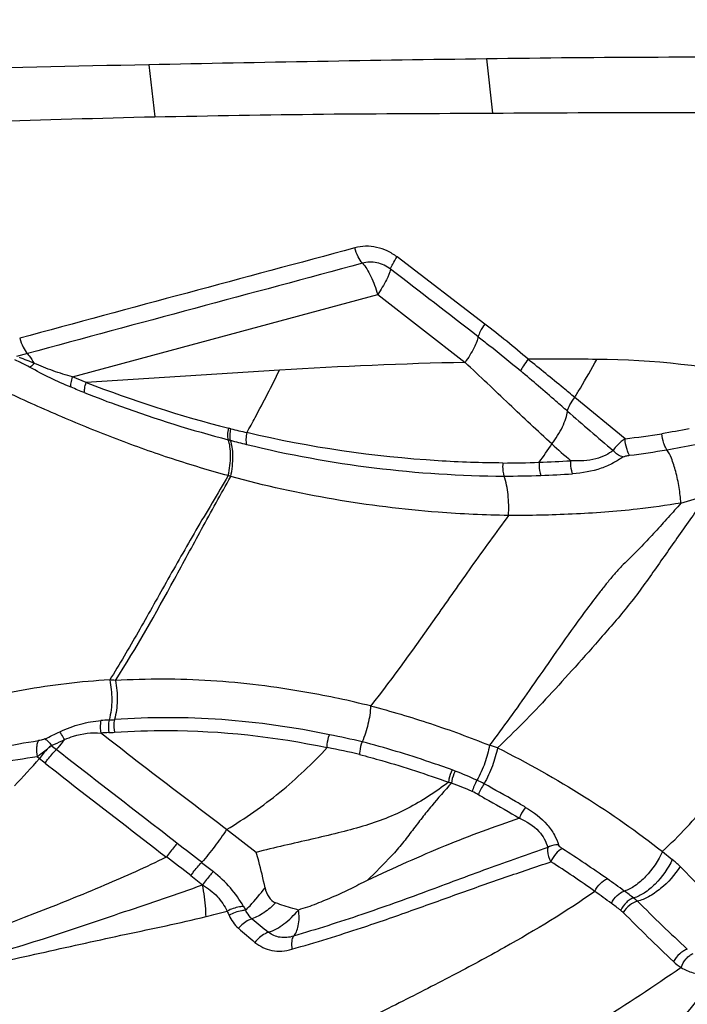
# Model space of a CAD drawing. Units: millimetres. Extents: x 0 to 594, y 0 to 420.
# Drawn here: x 448 to 450, y 284 to 287 of the extents above; entities that cross this region are included whole.
import ezdxf
from ezdxf.enums import TextEntityAlignment as Align

# ---------------------------------------------------------------- set-up
doc = ezdxf.new("R2010")
doc.units = ezdxf.units.MM
doc.header["$LTSCALE"] = 32.67
doc.layers.get('0').update_dxf_attribs({"linetype": 'CONTINUOUS'})
doc.layers.add('607078340-000_CL', color=7, linetype='CONTINUOUS')
doc.layers.add('607088357-000_DIM', color=7, linetype='CONTINUOUS')
doc.styles.get("Standard").update_dxf_attribs({"font": 'TXT.SHX', "width": 0.7})
doc.styles.add('TEXTSTYLE_2', font='gdt', dxfattribs={"width": 0.7})
doc.dimstyles.new('DIMSTYLE_2', dxfattribs={"dimtxt": 3.5, "dimasz": 3.5, "dimexe": 1.5, "dimexo": 0, "dimgap": 0.875, "dimtad": 1, "dimdec": 3, "dimdsep": 46, "dimtxsty": 'STANDARD', "dimblk": '_FILLED', "dimblk1": '_FILLED', "dimblk2": '_FILLED', "dimcen": 0.09, "dimclrt": 2, "dimadec": 3, "dimazin": 2, "dimtol": 1, "dimtp": 0.15, "dimtm": 0.15, "dimtfac": 1, "dimtdec": 3, "dimtofl": 0, "dimtmove": 0, "dimatfit": 3, "dimldrblk": '_FILLED', "dimfxl": 1, "dimtolj": 1, "dimarcsym": 0})
doc.dimstyles.new('DIMSTYLE_3', dxfattribs={"dimtxt": 3.5, "dimasz": 3.5, "dimexe": 1.5, "dimexo": 0, "dimgap": 0.875, "dimtad": 1, "dimdec": 3, "dimdsep": 46, "dimtxsty": 'STANDARD', "dimblk": '_FILLED', "dimblk1": '_FILLED', "dimblk2": '_FILLED', "dimcen": 0.09, "dimclrt": 2, "dimadec": 3, "dimazin": 2, "dimtp": 0.1, "dimtm": 0.1, "dimtfac": 1, "dimtdec": 3, "dimtofl": 0, "dimtmove": 0, "dimatfit": 3, "dimldrblk": '_FILLED', "dimfxl": 1, "dimtolj": 1, "dimarcsym": 0})

# ---------------------------------------------------------------- blocks, each defined once
blk = doc.blocks.new('_FILLED')
at = {"color": 0, "linetype": 'BYBLOCK'}
blk.add_solid([(0, 0), (-1, 0.125), (-1, -0.125)], dxfattribs=at)
blk = doc.blocks.new('*D1')
at = {"layer": '607088357-000_DIM', "color": 3, "linetype": 'CONTINUOUS'}
for p, q in [((412.3703, 274.8598), (412.3703, 308.8257)), ((452.3703, 286.7885), (452.3703, 308.8257)), ((412.3703, 307.3257), (432.3703, 307.3257)), ((452.3703, 307.3257), (432.3703, 307.3257))]:
    blk.add_line(p, q, dxfattribs=at)
at = {"layer": '607088357-000_DIM', "color": 3, "linetype": 'CONTINUOUS', "xscale": 3.5, "yscale": 3.5, "zscale": 3.5, "rotation": 180}
blk.add_blockref('_FILLED', (412.3703, 307.3257), dxfattribs=at)
at = {"layer": '607088357-000_DIM', "color": 3, "linetype": 'CONTINUOUS', "xscale": 3.5, "yscale": 3.5, "zscale": 3.5}
blk.add_blockref('_FILLED', (452.3703, 307.3257), dxfattribs=at)
at = {"layer": '607088357-000_DIM', "color": 2, "linetype": 'CONTINUOUS'}
for s, height, width, p in [('40', 3.5, 0.785714, (427.7036, 308.2007)), ('0.15', 2.45, 0.660714, (436.5495, 308.7257))]:
    blk.add_text(s, height=height, dxfattribs=dict(at, width=width)).set_placement(p, align=Align.CENTER)
at = {"layer": '607088357-000_DIM', "color": 2, "linetype": 'CONTINUOUS', "style": 'TEXTSTYLE_2'}
blk.add_text('`', height=2.45, dxfattribs=at).set_placement((431.8828, 308.7257), align=Align.CENTER)
blk = doc.blocks.new('*D2')
at = {"layer": '607088357-000_DIM', "color": 3, "linetype": 'CONTINUOUS'}
for p, q in [((441.3703, 286.7885), (441.3703, 297.586)), ((452.3703, 286.7885), (452.3703, 297.586)), ((441.3703, 296.086), (446.8703, 296.086)), ((452.3703, 296.086), (446.8703, 296.086)), ((446.8703, 296.086), (511.6182, 296.086))]:
    blk.add_line(p, q, dxfattribs=at)
at = {"layer": '607088357-000_DIM', "color": 3, "linetype": 'CONTINUOUS', "xscale": 3.5, "yscale": 3.5, "zscale": 3.5, "rotation": 180}
blk.add_blockref('_FILLED', (441.3703, 296.086), dxfattribs=at)
at = {"layer": '607088357-000_DIM', "color": 3, "linetype": 'CONTINUOUS', "xscale": 3.5, "yscale": 3.5, "zscale": 3.5}
blk.add_blockref('_FILLED', (452.3703, 296.086), dxfattribs=at)
at = {"layer": '607088357-000_DIM', "color": 2, "linetype": 'CONTINUOUS', "insert": (457.5349, 300.461), "char_height": 3.5, "width": 81.125, "attachment_point": 1, "line_spacing_factor": 0.9}
blk.add_mtext('11 MAX. DEPTH OF CUT', dxfattribs=at)

msp = doc.modelspace()

# ---------------------------------------------------------------- linework, layer by layer
at = {"layer": '607078340-000_CL', "color": 7, "linetype": 'CONTINUOUS'}
for p, q in [((448.7918, 286.7849), (448.808, 286.6448)), ((448.4465, 285.9816), (448.4312, 285.989)), ((448.4658, 285.9715), (448.4513, 285.9792)), ((448.4708, 285.9689), (448.4658, 285.9715))]:
    msp.add_line(p, q, dxfattribs=at)
at = {"layer": '607078340-000_CL', "color": 9, "linetype": 'CONTINUOUS'}
for p, q in [((449.7023, 286.8007), (449.7182, 286.6545)), ((449.6974, 286.0855), (449.4612, 286.2668)), ((448.5867, 285.9429), (449.409, 286.1651)), ((449.4089, 286.1652), (449.6443, 285.9817)), ((448.4649, 286.0056), (448.4357, 285.9976)), ((449.1441, 285.961), (448.6231, 285.9282)), ((448.6233, 285.9282), (448.5867, 285.9429)), ((450.0758, 285.7758), (449.94, 285.8876)), ((449.0135, 285.8032), (449.0074, 285.8048)), ((449.0129, 285.6743), (449.0063, 285.6766)), ((448.5291, 284.949), (448.5428, 284.9378)), ((448.4915, 284.9189), (448.4976, 284.9139)), ((449.0812, 284.6605), (449.0016, 284.7219)), ((450.1762, 284.663), (450.203, 284.6416)), ((448.9344, 284.6336), (448.966, 284.6086)), ((448.9051, 284.5977), (448.9365, 284.5731))]:
    msp.add_line(p, q, dxfattribs=at)
at = {"layer": '607078340-000_CL', "color": 7, "linetype": 'CONTINUOUS'}
for centre, radius, start, end in [((451.3825, 164.6067), 122.2055, 90.787795, 91.214732), ((448.1299, 285.3527), 0.7041, 62.8429, 63.2777), ((462.6194, 274.0123), 16.0486, 139.84652, 140.8675)]:
    msp.add_arc(centre, radius, start, end, dxfattribs=at)
at = {"layer": '607078340-000_CL', "color": 9, "linetype": 'CONTINUOUS'}
for centre, radius, start, end in [((380.0119, 195.9785), 113.8715, 52.279382, 52.429445), ((448.3469, 285.7113), 0.2995, 70.3635, 71.2402), ((449.8902, 273.9326), 12.0581, 89.48106, 90.36059), ((449.9766, 283.6778), 2.3125, 78.1629, 89.4356), ((447.6802, 284.0708), 2.0705, 67.1958, 67.5955), ((449.9053, 273.7844), 12.2004, 91.22487, 93.57689), ((449.7781, 288.8653), 3.156, 248.5324, 255.866), ((460.3882, 297.8887), 15.9529, 228.99143, 229.57703), ((449.7787, 288.7787), 3.0722, 255.5787, 256.4019), ((448.6391, 284.3576), 1.4626, 75.2181, 75.4578), ((449.7319, 288.5836), 2.8287, 276.9831, 279.0087), ((449.8006, 288.7555), 3.086, 255.1979, 256.0261), ((449.7646, 288.6618), 2.9864, 256.2633, 269.7067), ((446.3413, 288.1666), 4.2771, 324.9885, 325.7944), ((452.7799, 288.9696), 4.325, 227.8667, 228.7708), ((449.8529, 287.7647), 2.0461, 279.4403, 281.6004), ((449.7509, 288.3961), 2.6858, 277.2099, 279.378), ((449.7477, 288.0637), 2.353, 269.9632, 272.353), ((449.7396, 288.7341), 3.0232, 271.9846, 273.6), ((449.7552, 288.0161), 2.3406, 269.8551, 272.2835), ((449.7454, 288.6834), 3.0078, 271.9636, 273.6005), ((449.4325, 288.3471), 2.857, 286.1306, 287.6338), ((448.4741, 282.5846), 2.5499, 84.8746, 85.2176), ((448.7735, 283.3524), 1.6674, 93.0449, 93.8027), ((448.6261, 285.9789), 0.9632, 273.5009, 274.3577), ((448.7704, 283.2958), 1.6899, 92.9164, 93.6553), ((448.6469, 285.7215), 0.739, 272.911, 274.0713), ((448.8912, 282.9941), 2.0213, 76.3835, 78.9371), ((448.9108, 283.0347), 1.9425, 76.6314, 79.2507), ((449.3721, 283.8292), 1.1701, 72.0862, 73.2086), ((447.0535, 286.1769), 1.9186, 315.8258, 318.8286), ((454.1153, 291.7703), 8.864, 230.67164, 230.79618), ((449.4643, 284.4806), 0.4278, 68.9307, 70.1318), ((449.2709, 283.9786), 0.9657, 65.162, 68.9341), ((449.5201, 284.5752), 0.2858, 72.1744, 73.795), ((449.3628, 284.1569), 0.7325, 65.7123, 70.4717), ((449.5337, 284.5439), 0.3424, 61.7398, 65.33), ((449.5802, 284.6392), 0.2034, 60.4385, 65.6579), ((441.4317, 274.9668), 12.2369, 52.18379, 52.57417), ((447.9937, 281.6947), 3.5377, 54.8974, 57.2617), ((440.9951, 274.3882), 12.9152, 52.23246, 52.59959), ((448.2716, 282.131), 2.974, 54.6024, 57.3545), ((450.0692, 284.4733), 0.215, 43.9539, 51.5307), ((453.0852, 287.3862), 3.978, 224.0074, 226.6873), ((448.2584, 282.0849), 3.0663, 53.7016, 54.7516), ((448.6338, 282.6381), 2.3508, 53.2946, 54.6397), ((447.6032, 281.217), 4.1538, 53.0725, 53.5026), ((450.0432, 284.4621), 0.0938, 45.3374, 53.5728), ((454.3851, 288.8349), 6.0685, 225.20107, 226.96225), ((448.2774, 287.1955), 2.7894, 283.873, 285.0865), ((449.329, 284.6323), 0.3507, 201.781, 203.8184), ((449.3641, 284.6992), 0.3666, 210.1907, 212.0682), ((447.9145, 281.6502), 3.5729, 53.0163, 53.5156), ((450.0258, 284.4538), 0.0632, 44.8506, 52.9885), ((450.7659, 286.5009), 2.637, 229.981, 231.2275)]:
    msp.add_arc(centre, radius, start, end, dxfattribs=at)
at = {"layer": '607078340-000_CL', "color": 7, "linetype": 'CONTINUOUS'}
for points, knots in [([(448.7918, 286.7848), (448.5909, 286.7806), (448.1893, 286.7713), (447.5876, 286.7533), (446.9869, 286.7317), (446.5869, 286.715), (446.3871, 286.7057)], [0, 0, 0, 0, 0.250605, 0.500813, 0.75061, 1, 1, 1, 1]), ([(451.5578, 286.7878), (451.4028, 286.7892), (451.093, 286.7954), (450.6287, 286.8039), (450.1652, 286.806), (449.8565, 286.8027), (449.7023, 286.8007)], [0, 0, 0, 0, 0.250695, 0.500894, 0.75066, 1, 1, 1, 1]), ([(448.808, 286.6448), (448.9596, 286.647), (449.263, 286.6533), (449.5664, 286.6534), (449.7182, 286.6545)], [0, 0, 0, 0, 0.499785, 1, 1, 1, 1]), ([(449.7182, 286.6545), (450.0258, 286.6566), (450.6411, 286.657), (451.2562, 286.6437), (451.5635, 286.6331)], [0, 0, 0, 0, 0.500141, 1, 1, 1, 1]), ([(446.4417, 286.5331), (446.6372, 286.5463), (447.1274, 286.5768), (447.9161, 286.6171), (448.5095, 286.6373), (448.808, 286.6448)], [0, 0, 0, 0, 0.248147, 0.62194, 1, 1, 1, 1]), ([(449.1053, 284.5652), (449.1003, 284.5893), (449.093, 284.6213), (449.0837, 284.6527), (449.0812, 284.6605)], [0, 0, 0, 0, 0.75192, 1, 1, 1, 1]), ([(449.3803, 284.585), (449.3658, 284.5772), (449.3363, 284.5618), (449.2983, 284.5443), (449.2673, 284.5312), (449.2437, 284.5215), (449.2196, 284.5125), (449.2032, 284.5078), (449.1951, 284.505)], [0, 0, 0, 0, 0.245158, 0.493996, 0.619661, 0.746201, 0.872982, 1, 1, 1, 1]), ([(449.1053, 284.5652), (449.1071, 284.5565), (449.1129, 284.5402), (449.1262, 284.5276), (449.1338, 284.5247)], [0, 0, 0, 0, 0.52074, 1, 1, 1, 1]), ([(449.1951, 284.505), (449.19, 284.5065), (449.1773, 284.5104), (449.1565, 284.5158), (449.1413, 284.5215), (449.1338, 284.5247)], [0, 0, 0, 0, 0.246563, 0.620974, 1, 1, 1, 1])]:
    msp.add_open_spline(points, degree=3, knots=knots, dxfattribs=at)
at = {"layer": '607078340-000_CL', "color": 9, "linetype": 'CONTINUOUS'}
for points, knots in [([(449.3472, 286.2908), (449.1965, 286.2503), (448.8955, 286.1692), (448.5944, 286.0882), (448.4441, 286.0473)], [0, 0, 0, 0, 0.500319, 1, 1, 1, 1]), ([(449.4612, 286.2668), (449.4527, 286.2725), (449.4356, 286.2837), (449.4065, 286.2934), (449.3765, 286.2964), (449.3568, 286.2932), (449.3472, 286.2908)], [0, 0, 0, 0, 0.255826, 0.507144, 0.755019, 1, 1, 1, 1]), ([(449.3677, 286.2496), (449.3631, 286.2547), (449.3551, 286.2682), (449.3497, 286.2826), (449.3473, 286.2908)], [0, 0, 0, 0, 0.447793, 1, 1, 1, 1]), ([(449.4437, 286.2334), (449.4329, 286.2415), (449.4081, 286.254), (449.3804, 286.2526), (449.3677, 286.2496)], [0, 0, 0, 0, 0.507768, 1, 1, 1, 1]), ([(449.4437, 286.2334), (449.4447, 286.2383), (449.4504, 286.2498), (449.457, 286.2605), (449.4612, 286.2668)], [0, 0, 0, 0, 0.396965, 1, 1, 1, 1]), ([(449.3677, 286.2494), (449.217, 286.2088), (448.916, 286.1277), (448.615, 286.0467), (448.4649, 286.0056)], [0, 0, 0, 0, 0.500529, 1, 1, 1, 1]), ([(449.3677, 286.2496), (449.3721, 286.2448), (449.3803, 286.2332), (449.3954, 286.2055), (449.4038, 286.1818), (449.409, 286.1652)], [0, 0, 0, 0, 0.206338, 0.448219, 1, 1, 1, 1]), ([(449.4437, 286.2334), (449.4416, 286.2234), (449.4306, 286.1999), (449.4176, 286.178), (449.409, 286.1652)], [0, 0, 0, 0, 0.397352, 1, 1, 1, 1]), ([(449.6974, 286.0855), (449.6931, 286.0791), (449.6864, 286.0681), (449.6808, 286.0563), (449.6798, 286.0512)], [0, 0, 0, 0, 0.59842, 1, 1, 1, 1]), ([(448.444, 286.0474), (448.4464, 286.0392), (448.452, 286.0245), (448.4601, 286.0108), (448.4649, 286.0056)], [0, 0, 0, 0, 0.549029, 1, 1, 1, 1]), ([(449.6798, 286.0512), (449.679, 286.0468), (449.6757, 286.0368), (449.6649, 286.0131), (449.6533, 285.9948), (449.6445, 285.982)], [0, 0, 0, 0, 0.172122, 0.403006, 1, 1, 1, 1]), ([(449.6798, 286.0512), (449.6895, 286.0437), (449.7283, 286.0136), (449.7665, 285.9827), (449.7946, 285.959)], [0, 0, 0, 0, 0.250814, 1, 1, 1, 1]), ([(448.4648, 286.0055), (448.4664, 286.0038), (448.4731, 285.9956), (448.4787, 285.9866), (448.4827, 285.9794)], [0, 0, 0, 0, 0.223937, 1, 1, 1, 1]), ([(449.8144, 285.9904), (449.8099, 285.9846), (449.8027, 285.9746), (449.7963, 285.9638), (449.7946, 285.959)], [0, 0, 0, 0, 0.590956, 1, 1, 1, 1]), ([(449.94, 285.8876), (449.9297, 285.8962), (449.888, 285.9307), (449.846, 285.9648), (449.8143, 285.9905)], [0, 0, 0, 0, 0.247284, 1, 1, 1, 1]), ([(449.94, 285.8876), (449.9452, 285.896), (449.9656, 285.9298), (449.9852, 285.9642), (449.9994, 285.9902)], [0, 0, 0, 0, 0.248651, 1, 1, 1, 1]), ([(448.4827, 285.9795), (448.4806, 285.9769), (448.4771, 285.973), (448.4728, 285.9693), (448.4708, 285.9689)], [0, 0, 0, 0, 0.619787, 1, 1, 1, 1]), ([(448.5824, 285.915), (448.5635, 285.9228), (448.5257, 285.9396), (448.4893, 285.9591), (448.4708, 285.9689)], [0, 0, 0, 0, 0.494531, 1, 1, 1, 1]), ([(448.5867, 285.9429), (448.5689, 285.9476), (448.5337, 285.9584), (448.4996, 285.9724), (448.4827, 285.9795)], [0, 0, 0, 0, 0.499947, 1, 1, 1, 1]), ([(449.0564, 285.7925), (449.0639, 285.8062), (449.0942, 285.8618), (449.1233, 285.9181), (449.1441, 285.961)], [0, 0, 0, 0, 0.24572, 1, 1, 1, 1]), ([(449.8786, 285.7622), (449.8593, 285.7798), (449.8206, 285.8153), (449.7626, 285.8699), (449.7042, 285.926), (449.6645, 285.9632), (449.6445, 285.982)], [0, 0, 0, 0, 0.243401, 0.491278, 0.743685, 1, 1, 1, 1]), ([(448.5824, 285.915), (448.5816, 285.9188), (448.5825, 285.9285), (448.5849, 285.9375), (448.5867, 285.9429)], [0, 0, 0, 0, 0.407424, 1, 1, 1, 1]), ([(449.9204, 285.8505), (449.9101, 285.8595), (449.8683, 285.8958), (449.8265, 285.932), (449.7946, 285.959)], [0, 0, 0, 0, 0.247001, 1, 1, 1, 1]), ([(448.6193, 285.9004), (448.6132, 285.9028), (448.6008, 285.9074), (448.5886, 285.9125), (448.5824, 285.915)], [0, 0, 0, 0, 0.499466, 1, 1, 1, 1]), ([(448.6192, 285.9001), (448.6183, 285.9039), (448.6191, 285.9136), (448.6214, 285.9228), (448.6231, 285.9282)], [0, 0, 0, 0, 0.40924, 1, 1, 1, 1]), ([(449.0063, 285.6766), (448.9558, 285.6903), (448.8551, 285.7204), (448.7056, 285.7738), (448.5573, 285.8345), (448.4591, 285.878), (448.4104, 285.901)], [0, 0, 0, 0, 0.245841, 0.494801, 0.74656, 1, 1, 1, 1]), ([(448.6192, 285.9001), (448.651, 285.8875), (448.7781, 285.8394), (448.908, 285.7989), (449.0063, 285.7735)], [0, 0, 0, 0, 0.252263, 1, 1, 1, 1]), ([(449.9204, 285.8505), (449.9218, 285.8565), (449.9276, 285.8695), (449.9353, 285.8813), (449.94, 285.8876)], [0, 0, 0, 0, 0.436961, 1, 1, 1, 1]), ([(449.8786, 285.7622), (449.8895, 285.7766), (449.9037, 285.7989), (449.9161, 285.8294), (449.9197, 285.8438), (449.9204, 285.8505)], [0, 0, 0, 0, 0.550597, 0.796305, 1, 1, 1, 1]), ([(449.0063, 285.7734), (449.005, 285.7778), (449.0046, 285.7885), (449.0061, 285.799), (449.0074, 285.8048)], [0, 0, 0, 0, 0.434116, 1, 1, 1, 1]), ([(449.0122, 285.7718), (449.0109, 285.7762), (449.0106, 285.787), (449.0122, 285.7974), (449.0135, 285.8032)], [0, 0, 0, 0, 0.434113, 1, 1, 1, 1]), ([(449.0063, 285.6766), (449.01, 285.6945), (449.0133, 285.7207), (449.0115, 285.7533), (449.0085, 285.7674), (449.0063, 285.7734)], [0, 0, 0, 0, 0.561771, 0.803987, 1, 1, 1, 1]), ([(449.0563, 285.7926), (449.055, 285.7867), (449.0535, 285.7762), (449.0541, 285.7653), (449.0554, 285.7608)], [0, 0, 0, 0, 0.561931, 1, 1, 1, 1]), ([(449.7462, 285.7107), (449.688, 285.7111), (449.4563, 285.7189), (449.2254, 285.7526), (449.0564, 285.7926)], [0, 0, 0, 0, 0.251012, 1, 1, 1, 1]), ([(450.0758, 285.7758), (450.0687, 285.7712), (450.0568, 285.762), (450.0469, 285.7501), (450.044, 285.7441)], [0, 0, 0, 0, 0.558494, 1, 1, 1, 1]), ([(450.0881, 285.7315), (450.0863, 285.7336), (450.0833, 285.7395), (450.0783, 285.7542), (450.0764, 285.7669), (450.0758, 285.7758)], [0, 0, 0, 0, 0.17637, 0.423918, 1, 1, 1, 1]), ([(450.1885, 285.7463), (450.1868, 285.7483), (450.1836, 285.7541), (450.1782, 285.7684), (450.1758, 285.7809), (450.1749, 285.7897)], [0, 0, 0, 0, 0.175132, 0.422448, 1, 1, 1, 1]), ([(449.0129, 285.6743), (449.0167, 285.6925), (449.0199, 285.7192), (449.0176, 285.752), (449.0145, 285.7659), (449.0122, 285.7718)], [0, 0, 0, 0, 0.568063, 0.807753, 1, 1, 1, 1]), ([(450.044, 285.7441), (450.0374, 285.7398), (450.0225, 285.7307), (449.9959, 285.7204), (449.9638, 285.7157), (449.9412, 285.716), (449.9295, 285.7168)], [0, 0, 0, 0, 0.196418, 0.436147, 0.706871, 1, 1, 1, 1]), ([(450.0706, 285.7269), (450.0619, 285.7213), (450.0432, 285.7092), (449.9986, 285.6897), (449.9603, 285.6835), (449.9342, 285.6817)], [0, 0, 0, 0, 0.21338, 0.459734, 1, 1, 1, 1]), ([(450.0706, 285.7269), (450.0682, 285.7274), (450.058, 285.7308), (450.049, 285.7376), (450.044, 285.7441)], [0, 0, 0, 0, 0.232472, 1, 1, 1, 1]), ([(450.0706, 285.7269), (450.0727, 285.7283), (450.0787, 285.73), (450.0846, 285.7311), (450.0881, 285.7315)], [0, 0, 0, 0, 0.417818, 1, 1, 1, 1]), ([(450.2263, 285.6025), (450.2253, 285.6165), (450.2219, 285.6452), (450.2135, 285.6859), (450.2028, 285.7202), (450.1936, 285.7395), (450.1885, 285.7463)], [0, 0, 0, 0, 0.28053, 0.577315, 0.830803, 1, 1, 1, 1]), ([(449.7462, 285.7107), (449.7459, 285.7077), (449.7455, 285.6958), (449.7467, 285.6838), (449.7493, 285.6754)], [0, 0, 0, 0, 0.261649, 1, 1, 1, 1]), ([(449.8444, 285.7127), (449.8442, 285.7096), (449.8441, 285.6977), (449.8457, 285.6857), (449.8485, 285.6773)], [0, 0, 0, 0, 0.259274, 1, 1, 1, 1]), ([(449.9342, 285.6817), (449.9334, 285.6842), (449.9303, 285.6957), (449.9293, 285.7076), (449.9295, 285.7168)], [0, 0, 0, 0, 0.223962, 1, 1, 1, 1]), ([(449.0063, 285.6766), (448.9772, 285.6275), (448.9201, 285.5322), (448.8398, 285.391), (448.7643, 285.2553), (448.713, 285.168), (448.6867, 285.1256)], [0, 0, 0, 0, 0.268661, 0.523346, 0.764787, 1, 1, 1, 1]), ([(448.7019, 285.1242), (448.7592, 285.2127), (448.8357, 285.3493), (448.9352, 285.5349), (448.9866, 285.6268), (449.0129, 285.6743)], [0, 0, 0, 0, 0.500212, 0.742468, 1, 1, 1, 1]), ([(449.7613, 285.5692), (449.6981, 285.5702), (449.446, 285.5818), (449.1952, 285.6243), (449.0129, 285.6743)], [0, 0, 0, 0, 0.250859, 1, 1, 1, 1]), ([(449.7613, 285.5692), (449.7628, 285.588), (449.7621, 285.624), (449.7551, 285.6595), (449.7493, 285.6754)], [0, 0, 0, 0, 0.525968, 1, 1, 1, 1]), ([(450.298, 285.6243), (450.2749, 285.5917), (450.2282, 285.5267), (450.1598, 285.4283), (450.0912, 285.3314), (450.0155, 285.2444), (449.9422, 285.1617), (449.8716, 285.0834), (449.8022, 285.0105), (449.7554, 284.9645), (449.732, 284.9426)], [0, 0, 0, 0, 0.134885, 0.27045, 0.405054, 0.535352, 0.659948, 0.778495, 0.891535, 1, 1, 1, 1]), ([(450.2263, 285.6025), (450.215, 285.5895), (450.1919, 285.5636), (450.1567, 285.5249), (450.1268, 285.4932), (450.1029, 285.4684), (450.0847, 285.4504), (450.0656, 285.4318), (450.0465, 285.4107), (450.0275, 285.3877), (450.0026, 285.3563), (449.9727, 285.3172), (449.9282, 285.2561), (449.8768, 285.1827), (449.8021, 285.075), (449.7471, 284.9979), (449.7102, 284.9494)], [0, 0, 0, 0, 0.061919, 0.124957, 0.18814, 0.218746, 0.248706, 0.280057, 0.314744, 0.351057, 0.387405, 0.458827, 0.528198, 0.659439, 0.780823, 1, 1, 1, 1]), ([(450.2263, 285.6025), (450.1871, 285.5962), (450.0899, 285.5825), (449.9346, 285.5714), (449.8187, 285.5688), (449.7613, 285.5692)], [0, 0, 0, 0, 0.254991, 0.631008, 1, 1, 1, 1]), ([(449.7614, 285.5692), (449.7278, 285.5231), (449.6624, 285.4332), (449.5414, 285.2599), (449.4521, 285.1338), (449.3898, 285.0552)], [0, 0, 0, 0, 0.269706, 0.525817, 1, 1, 1, 1]), ([(448.6867, 285.1256), (448.6087, 285.1211), (448.4916, 285.1077), (448.338, 285.0741), (448.2624, 285.0508), (448.2247, 285.0382)], [0, 0, 0, 0, 0.4975, 0.747091, 1, 1, 1, 1]), ([(448.6867, 285.1256), (448.6904, 285.1083), (448.6939, 285.0719), (448.6899, 285.0354), (448.6849, 285.0175)], [0, 0, 0, 0, 0.487379, 1, 1, 1, 1]), ([(448.7019, 285.1243), (448.7057, 285.1064), (448.7087, 285.0707), (448.7041, 285.0351), (448.6993, 285.0185)], [0, 0, 0, 0, 0.512523, 1, 1, 1, 1]), ([(449.3898, 285.0553), (449.3613, 285.0627), (449.304, 285.0757), (449.2035, 285.095), (449.0886, 285.1126), (448.9592, 285.1246), (448.8302, 285.129), (448.7446, 285.1264), (448.7019, 285.1243)], [0, 0, 0, 0, 0.127297, 0.253868, 0.442543, 0.629668, 0.815357, 1, 1, 1, 1]), ([(449.3898, 285.0553), (449.3891, 285.0389), (449.384, 285.0058), (449.3737, 284.9741), (449.367, 284.9586)], [0, 0, 0, 0, 0.4935, 1, 1, 1, 1]), ([(449.3898, 285.0553), (449.4442, 285.0415), (449.5521, 285.0093), (449.6578, 284.9705), (449.7101, 284.9494)], [0, 0, 0, 0, 0.498517, 1, 1, 1, 1]), ([(448.5524, 284.9858), (448.5705, 284.9939), (448.6062, 285.0084), (448.6444, 285.0146), (448.6629, 285.016)], [0, 0, 0, 0, 0.51668, 1, 1, 1, 1]), ([(448.6629, 285.016), (448.6622, 285.0135), (448.6603, 285.0023), (448.6609, 284.9908), (448.6627, 284.9823)], [0, 0, 0, 0, 0.231506, 1, 1, 1, 1]), ([(448.6849, 285.0175), (448.6843, 285.0149), (448.6823, 285.0037), (448.6828, 284.9921), (448.6845, 284.9835)], [0, 0, 0, 0, 0.232202, 1, 1, 1, 1]), ([(448.6993, 285.0185), (448.6987, 285.0159), (448.6968, 285.0046), (448.6975, 284.993), (448.6994, 284.9844)], [0, 0, 0, 0, 0.231977, 1, 1, 1, 1]), ([(449.279, 284.9778), (449.1833, 284.9977), (449.0381, 285.0182), (448.8439, 285.0256), (448.7473, 285.0219), (448.6993, 285.0185)], [0, 0, 0, 0, 0.503097, 0.751906, 1, 1, 1, 1]), ([(448.5652, 284.9646), (448.564, 284.9667), (448.5598, 284.9738), (448.5556, 284.9809), (448.5524, 284.9858)], [0, 0, 0, 0, 0.288881, 1, 1, 1, 1]), ([(448.5651, 284.9646), (448.5729, 284.9683), (448.604, 284.9803), (448.6382, 284.9845), (448.6627, 284.9823)], [0, 0, 0, 0, 0.261589, 1, 1, 1, 1]), ([(449.0016, 284.7219), (448.9451, 284.7655), (448.8311, 284.851), (448.7188, 284.9385), (448.6627, 284.9823)], [0, 0, 0, 0, 0.500751, 1, 1, 1, 1]), ([(448.6994, 284.9844), (448.747, 284.9878), (448.9391, 284.9942), (449.1318, 284.9726), (449.2731, 284.9432)], [0, 0, 0, 0, 0.248422, 1, 1, 1, 1]), ([(449.273, 284.9432), (449.2729, 284.946), (449.2731, 284.9578), (449.2757, 284.9695), (449.279, 284.9778)], [0, 0, 0, 0, 0.238351, 1, 1, 1, 1]), ([(448.2117, 284.9034), (448.2354, 284.9094), (448.3289, 284.9323), (448.4235, 284.9513), (448.4946, 284.962)], [0, 0, 0, 0, 0.253725, 1, 1, 1, 1]), ([(448.4946, 284.962), (448.493, 284.9598), (448.4907, 284.9537), (448.4885, 284.9392), (448.4897, 284.9271), (448.4915, 284.9189)], [0, 0, 0, 0, 0.18376, 0.429335, 1, 1, 1, 1]), ([(448.5119, 284.9666), (448.5107, 284.966), (448.5051, 284.9639), (448.4992, 284.9627), (448.4946, 284.962)], [0, 0, 0, 0, 0.223969, 1, 1, 1, 1]), ([(448.512, 284.9666), (448.515, 284.9651), (448.5213, 284.9595), (448.5265, 284.9531), (448.5293, 284.9491)], [0, 0, 0, 0, 0.415385, 1, 1, 1, 1]), ([(448.5291, 284.949), (448.5322, 284.95), (448.5444, 284.9546), (448.5562, 284.9603), (448.5651, 284.9646)], [0, 0, 0, 0, 0.245956, 1, 1, 1, 1]), ([(448.5651, 284.9646), (448.5632, 284.9622), (448.5559, 284.9532), (448.5483, 284.9444), (448.5425, 284.938)], [0, 0, 0, 0, 0.256967, 1, 1, 1, 1]), ([(449.367, 284.9586), (449.3635, 284.9505), (449.3606, 284.9389), (449.3599, 284.9273), (449.3599, 284.9245)], [0, 0, 0, 0, 0.760775, 1, 1, 1, 1]), ([(449.6096, 284.8829), (449.5896, 284.8901), (449.5097, 284.9182), (449.4285, 284.9428), (449.367, 284.9586)], [0, 0, 0, 0, 0.250982, 1, 1, 1, 1]), ([(450.1761, 284.663), (450.1987, 284.6838), (450.2422, 284.7266), (450.3025, 284.7966), (450.3613, 284.8728), (450.4013, 284.9252), (450.4225, 284.9524)], [0, 0, 0, 0, 0.241747, 0.480262, 0.728063, 1, 1, 1, 1]), ([(448.4915, 284.9189), (448.4946, 284.9212), (448.5026, 284.9273), (448.5156, 284.9368), (448.5247, 284.9449), (448.5291, 284.949)], [0, 0, 0, 0, 0.242618, 0.625729, 1, 1, 1, 1]), ([(448.5291, 284.949), (448.5261, 284.9466), (448.5185, 284.9402), (448.5085, 284.9279), (448.5011, 284.9186), (448.4976, 284.9139)], [0, 0, 0, 0, 0.245689, 0.628114, 1, 1, 1, 1]), ([(448.5125, 284.9015), (448.5147, 284.9047), (448.5241, 284.9173), (448.5344, 284.9293), (448.5428, 284.9378)], [0, 0, 0, 0, 0.243546, 1, 1, 1, 1]), ([(448.8687, 284.6848), (448.8414, 284.706), (448.7325, 284.7902), (448.6235, 284.8742), (448.5425, 284.938)], [0, 0, 0, 0, 0.251121, 1, 1, 1, 1]), ([(449.0016, 284.7219), (449.0514, 284.7523), (449.148, 284.8192), (449.2331, 284.9002), (449.2731, 284.9432)], [0, 0, 0, 0, 0.49909, 1, 1, 1, 1]), ([(449.3599, 284.9245), (449.3801, 284.9193), (449.461, 284.8973), (449.5407, 284.871), (449.5999, 284.8496)], [0, 0, 0, 0, 0.2488, 1, 1, 1, 1]), ([(449.7101, 284.9494), (449.7076, 284.9333), (449.6987, 284.9007), (449.685, 284.87), (449.6766, 284.855)], [0, 0, 0, 0, 0.487193, 1, 1, 1, 1]), ([(449.732, 284.9426), (449.7288, 284.926), (449.7188, 284.8927), (449.7044, 284.8611), (449.6958, 284.8455)], [0, 0, 0, 0, 0.485823, 1, 1, 1, 1]), ([(449.732, 284.9426), (449.812, 284.9022), (449.9652, 284.8167), (450.1088, 284.7158), (450.1762, 284.663)], [0, 0, 0, 0, 0.511437, 1, 1, 1, 1]), ([(448.2105, 284.8651), (448.2341, 284.8706), (448.3271, 284.8916), (448.4209, 284.9091), (448.4915, 284.9189)], [0, 0, 0, 0, 0.253532, 1, 1, 1, 1]), ([(448.5124, 284.9014), (448.5394, 284.8801), (448.6481, 284.7951), (448.7575, 284.7112), (448.8393, 284.6478)], [0, 0, 0, 0, 0.249666, 1, 1, 1, 1]), ([(449.6097, 284.883), (449.6057, 284.875), (449.6018, 284.8638), (449.6001, 284.8523), (449.5999, 284.8496)], [0, 0, 0, 0, 0.768044, 1, 1, 1, 1]), ([(449.6181, 284.8798), (449.6167, 284.8773), (449.6118, 284.8669), (449.6085, 284.8558), (449.6076, 284.8473)], [0, 0, 0, 0, 0.252996, 1, 1, 1, 1]), ([(449.5999, 284.8496), (449.565, 284.8234), (449.5101, 284.7872), (449.4308, 284.7509), (449.3678, 284.7297), (449.3009, 284.7122), (449.2048, 284.6899), (449.131, 284.6731), (449.0812, 284.6605)], [0, 0, 0, 0, 0.235095, 0.351621, 0.468731, 0.592555, 0.723467, 1, 1, 1, 1]), ([(449.6076, 284.8473), (449.5896, 284.8271), (449.5627, 284.7964), (449.5282, 284.7535), (449.5025, 284.7195), (449.4758, 284.6848), (449.4362, 284.6386), (449.4029, 284.6065), (449.3803, 284.585)], [0, 0, 0, 0, 0.233222, 0.352587, 0.47529, 0.6013, 0.730542, 1, 1, 1, 1]), ([(449.6766, 284.855), (449.6736, 284.8502), (449.6686, 284.8403), (449.6651, 284.8298), (449.664, 284.8246)], [0, 0, 0, 0, 0.513729, 1, 1, 1, 1]), ([(449.6958, 284.8455), (449.6924, 284.8409), (449.6867, 284.8314), (449.6822, 284.8213), (449.6806, 284.8162)], [0, 0, 0, 0, 0.515048, 1, 1, 1, 1]), ([(449.8078, 284.7819), (449.7987, 284.7873), (449.7616, 284.8089), (449.7241, 284.8298), (449.6958, 284.8455)], [0, 0, 0, 0, 0.247081, 1, 1, 1, 1]), ([(449.6805, 284.8162), (449.6899, 284.8109), (449.7269, 284.7899), (449.7638, 284.7689), (449.791, 284.7528)], [0, 0, 0, 0, 0.253475, 1, 1, 1, 1]), ([(449.8078, 284.7819), (449.8022, 284.7755), (449.796, 284.7658), (449.7919, 284.7553), (449.791, 284.7528)], [0, 0, 0, 0, 0.762485, 1, 1, 1, 1]), ([(449.8078, 284.7819), (449.8291, 284.769), (449.8587, 284.747), (449.8854, 284.7092), (449.8935, 284.6897), (449.8967, 284.6804)], [0, 0, 0, 0, 0.541488, 0.787135, 1, 1, 1, 1]), ([(449.791, 284.7527), (449.7234, 284.73), (449.6216, 284.6919), (449.4857, 284.6333), (449.4162, 284.6012), (449.3803, 284.585)], [0, 0, 0, 0, 0.482491, 0.733981, 1, 1, 1, 1]), ([(449.791, 284.7528), (449.8103, 284.7442), (449.8437, 284.724), (449.8633, 284.6896), (449.8673, 284.6735)], [0, 0, 0, 0, 0.560151, 1, 1, 1, 1]), ([(449.0015, 284.7219), (448.9914, 284.7065), (448.9699, 284.6764), (448.9467, 284.6475), (448.9344, 284.6336)], [0, 0, 0, 0, 0.497624, 1, 1, 1, 1]), ([(448.8687, 284.6848), (448.8662, 284.6821), (448.8559, 284.6703), (448.8463, 284.6579), (448.8396, 284.6482)], [0, 0, 0, 0, 0.238973, 1, 1, 1, 1]), ([(449.8673, 284.6735), (449.8129, 284.6551), (449.7033, 284.6161), (449.5372, 284.5535), (449.3637, 284.4906), (449.2438, 284.4528), (449.182, 284.4346)], [0, 0, 0, 0, 0.237426, 0.48059, 0.733894, 1, 1, 1, 1]), ([(449.8673, 284.6735), (449.8667, 284.6706), (449.8656, 284.6573), (449.8707, 284.6441), (449.8759, 284.6352)], [0, 0, 0, 0, 0.221285, 1, 1, 1, 1]), ([(449.8967, 284.6804), (449.8941, 284.6807), (449.884, 284.6806), (449.8737, 284.6776), (449.8673, 284.6735)], [0, 0, 0, 0, 0.253917, 1, 1, 1, 1]), ([(449.9069, 284.6705), (449.9, 284.6675), (449.8875, 284.6567), (449.879, 284.643), (449.8759, 284.6352)], [0, 0, 0, 0, 0.470191, 1, 1, 1, 1]), ([(449.9069, 284.6705), (449.9045, 284.672), (449.9007, 284.6748), (449.8973, 284.6785), (449.8967, 284.6804)], [0, 0, 0, 0, 0.58399, 1, 1, 1, 1]), ([(450.1762, 284.663), (450.1656, 284.6381), (450.1428, 284.604), (450.1048, 284.5706), (450.0838, 284.5593), (450.0736, 284.5561)], [0, 0, 0, 0, 0.537121, 0.78809, 1, 1, 1, 1]), ([(448.046, 284.336), (448.193, 284.387), (448.4034, 284.4628), (448.6673, 284.5688), (448.785, 284.6213), (448.8396, 284.6482)], [0, 0, 0, 0, 0.546983, 0.786145, 1, 1, 1, 1]), ([(448.9051, 284.5977), (448.9074, 284.6008), (448.9166, 284.6132), (448.9265, 284.6251), (448.9344, 284.6336)], [0, 0, 0, 0, 0.247133, 1, 1, 1, 1]), ([(449.1776, 284.3992), (449.2094, 284.4085), (449.2722, 284.4272), (449.3797, 284.4613), (449.498, 284.5024), (449.6266, 284.5493), (449.752, 284.5935), (449.8349, 284.6213), (449.8759, 284.6352)], [0, 0, 0, 0, 0.134764, 0.266646, 0.458911, 0.644318, 0.823956, 1, 1, 1, 1]), ([(450.203, 284.6416), (450.192, 284.617), (450.1685, 284.5833), (450.1299, 284.551), (450.1088, 284.5404), (450.0989, 284.5376)], [0, 0, 0, 0, 0.537346, 0.79497, 1, 1, 1, 1]), ([(448.966, 284.6086), (448.9635, 284.6058), (448.9532, 284.5944), (448.9434, 284.5826), (448.9365, 284.5731)], [0, 0, 0, 0, 0.23992, 1, 1, 1, 1]), ([(449.0472, 284.5149), (449.037, 284.5325), (449.013, 284.5667), (448.9826, 284.5954), (448.966, 284.6086)], [0, 0, 0, 0, 0.489988, 1, 1, 1, 1]), ([(450.224, 284.6225), (450.2101, 284.5999), (450.183, 284.5695), (450.1415, 284.5408), (450.1194, 284.5313), (450.1091, 284.5288)], [0, 0, 0, 0, 0.528532, 0.789602, 1, 1, 1, 1]), ([(449.9943, 284.5553), (449.9979, 284.5632), (450.0073, 284.5767), (450.0208, 284.5868), (450.028, 284.589)], [0, 0, 0, 0, 0.535928, 1, 1, 1, 1]), ([(448.0713, 284.2997), (448.1446, 284.3203), (448.2916, 284.3611), (448.5105, 284.427), (448.7247, 284.5005), (448.8673, 284.5471), (448.9365, 284.5731)], [0, 0, 0, 0, 0.251715, 0.504271, 0.755622, 1, 1, 1, 1]), ([(449.9943, 284.5552), (449.9162, 284.5001), (449.7886, 284.4231), (449.6071, 284.3257), (449.4536, 284.2474), (449.2875, 284.1649), (449.1414, 284.0931), (449.0188, 284.0328), (448.9392, 283.9934), (448.8742, 283.961), (448.8244, 283.9362), (448.774, 283.911), (448.7404, 283.8934), (448.7232, 283.8853)], [0, 0, 0, 0, 0.199458, 0.310205, 0.429884, 0.55898, 0.6971, 0.769484, 0.844193, 0.882377, 0.920952, 0.960295, 1, 1, 1, 1]), ([(448.9462, 284.4875), (448.9462, 284.4943), (448.9452, 284.523), (448.9412, 284.5516), (448.9365, 284.5731)], [0, 0, 0, 0, 0.236967, 1, 1, 1, 1]), ([(448.9365, 284.5731), (448.9513, 284.5643), (448.9778, 284.544), (448.9963, 284.5162), (449.0034, 284.5022)], [0, 0, 0, 0, 0.52275, 1, 1, 1, 1]), ([(449.0534, 284.5046), (449.0573, 284.5085), (449.0756, 284.5278), (449.0925, 284.5484), (449.1053, 284.5652)], [0, 0, 0, 0, 0.206236, 1, 1, 1, 1]), ([(450.0389, 284.5228), (450.0426, 284.5308), (450.0524, 284.5442), (450.0663, 284.5542), (450.0736, 284.5561)], [0, 0, 0, 0, 0.536759, 1, 1, 1, 1]), ([(450.0989, 284.5376), (450.0955, 284.5367), (450.0885, 284.5333), (450.0755, 284.5231), (450.0676, 284.5122), (450.0639, 284.5042)], [0, 0, 0, 0, 0.209054, 0.464428, 1, 1, 1, 1]), ([(450.1091, 284.5288), (450.1015, 284.5271), (450.0867, 284.5182), (450.0753, 284.5058), (450.0706, 284.4983)], [0, 0, 0, 0, 0.469011, 1, 1, 1, 1]), ([(449.0472, 284.5149), (449.0435, 284.5146), (449.0284, 284.5126), (449.0136, 284.5077), (449.0034, 284.5022)], [0, 0, 0, 0, 0.239324, 1, 1, 1, 1]), ([(449.0534, 284.5046), (449.0497, 284.5044), (449.034, 284.5024), (449.0188, 284.4967), (449.0082, 284.4907)], [0, 0, 0, 0, 0.234737, 1, 1, 1, 1]), ([(449.0701, 284.4814), (449.0647, 284.486), (449.0585, 284.4937), (449.0543, 284.5023), (449.0534, 284.5046)], [0, 0, 0, 0, 0.745243, 1, 1, 1, 1]), ([(449.1338, 284.5247), (449.1243, 284.5147), (449.1046, 284.4976), (449.0815, 284.4852), (449.0701, 284.4814)], [0, 0, 0, 0, 0.53604, 1, 1, 1, 1]), ([(449.1145, 284.4449), (449.1296, 284.4495), (449.1593, 284.4674), (449.1834, 284.4913), (449.1952, 284.5049)], [0, 0, 0, 0, 0.467764, 1, 1, 1, 1]), ([(449.1821, 284.4344), (449.1853, 284.4378), (449.1907, 284.4468), (449.1979, 284.4704), (449.1978, 284.491), (449.1952, 284.5049)], [0, 0, 0, 0, 0.188976, 0.421987, 1, 1, 1, 1]), ([(448.0772, 284.2961), (448.1493, 284.3124), (448.2944, 284.3438), (448.5123, 284.3916), (448.7296, 284.4403), (448.8748, 284.4698), (448.9462, 284.4875)], [0, 0, 0, 0, 0.24914, 0.50065, 0.751898, 1, 1, 1, 1]), ([(449.0082, 284.4907), (449.0112, 284.4841), (449.0183, 284.4714), (449.0282, 284.4607), (449.0336, 284.4559)], [0, 0, 0, 0, 0.502747, 1, 1, 1, 1]), ([(449.0701, 284.4814), (449.0669, 284.4804), (449.0531, 284.4745), (449.0413, 284.4646), (449.0336, 284.4559)], [0, 0, 0, 0, 0.222753, 1, 1, 1, 1]), ([(450.0706, 284.4983), (450.093, 284.4764), (450.1373, 284.4315), (450.1832, 284.3881), (450.2061, 284.3662)], [0, 0, 0, 0, 0.497055, 1, 1, 1, 1]), ([(449.1145, 284.4449), (449.1113, 284.4439), (449.0973, 284.4375), (449.0856, 284.427), (449.078, 284.4178)], [0, 0, 0, 0, 0.220989, 1, 1, 1, 1]), ([(449.1821, 284.4344), (449.1705, 284.4309), (449.1519, 284.429), (449.129, 284.4355), (449.119, 284.4415), (449.1145, 284.4449)], [0, 0, 0, 0, 0.513611, 0.758694, 1, 1, 1, 1]), ([(449.1821, 284.4344), (449.1791, 284.4306), (449.1762, 284.4181), (449.1768, 284.4062), (449.1777, 284.3991)], [0, 0, 0, 0, 0.402723, 1, 1, 1, 1]), ([(449.0781, 284.4178), (449.0849, 284.4129), (449.099, 284.4031), (449.1241, 284.395), (449.1509, 284.3934), (449.1688, 284.3965), (449.1776, 284.3992)], [0, 0, 0, 0, 0.240899, 0.485836, 0.738694, 1, 1, 1, 1]), ([(450.2435, 284.3994), (450.24, 284.3984), (450.2329, 284.3947), (450.2193, 284.3845), (450.2105, 284.374), (450.2061, 284.3662)], [0, 0, 0, 0, 0.210829, 0.470275, 1, 1, 1, 1]), ([(450.227, 284.3499), (450.23, 284.3585), (450.2368, 284.3706), (450.249, 284.3824), (450.2558, 284.3865), (450.259, 284.3877)], [0, 0, 0, 0, 0.53869, 0.794373, 1, 1, 1, 1]), ([(450.227, 284.3499), (450.1545, 284.2993), (449.9957, 284.1964), (449.7873, 284.0681), (449.6042, 283.9544), (449.4807, 283.8767), (449.3774, 283.8106), (449.3106, 283.7671), (449.2559, 283.7312), (449.2139, 283.7036), (449.1715, 283.6752), (449.1432, 283.6557), (449.1287, 283.6464)], [0, 0, 0, 0, 0.203301, 0.435043, 0.562855, 0.699116, 0.770665, 0.844727, 0.882624, 0.920967, 0.960374, 1, 1, 1, 1]), ([(450.227, 284.3499), (450.237, 284.344), (450.2581, 284.3341), (450.2927, 284.3311), (450.3261, 284.3397), (450.3446, 284.3533), (450.3532, 284.3609)], [0, 0, 0, 0, 0.257243, 0.503839, 0.747689, 1, 1, 1, 1])]:
    msp.add_open_spline(points, degree=3, knots=knots, dxfattribs=at)
for points in [[(449.8143, 285.9905), (449.7766, 286.0237), (449.7374, 286.0551), (449.6974, 286.0855)], [(448.4693, 285.985), (448.4621, 285.9879), (448.4549, 285.9908), (448.4476, 285.9934)], [(450.2486, 285.8031), (450.2241, 285.7982), (450.1995, 285.7936), (450.1748, 285.7897)], [(448.512, 284.9666), (448.5255, 284.9728), (448.5388, 284.9797), (448.5524, 284.9858)], [(449.0336, 284.4559), (449.0482, 284.4431), (449.0631, 284.4304), (449.0781, 284.4178)], [(450.2061, 284.3662), (450.2125, 284.3601), (450.2195, 284.3546), (450.227, 284.3499)]]:
    msp.add_open_spline(points, degree=3, dxfattribs=at)

# ---------------------------------------------------------------- dimensions: what is measured, and where the dimension line sits
at = {"layer": '607088357-000_DIM', "color": 3, "linetype": 'CONTINUOUS'}
dim = msp.add_linear_dim(base=(452.3703, 307.3257), p1=(412.3703, 274.8598), p2=(452.3703, 286.7885), dimstyle='DIMSTYLE_2', dxfattribs=at)
dim.commit()
dim.dimension.update_dxf_attribs({"geometry": '*D1', "text_midpoint": (432.3703, 307.3257), "dimtype": 160})
dim = msp.add_linear_dim(base=(441.3703, 296.086), p1=(452.3703, 286.7885), p2=(441.3703, 286.7885), angle=180, text='<> MAX. DEPTH OF CUT', dimstyle='DIMSTYLE_3', dxfattribs=at)
dim.commit()
dim.dimension.update_dxf_attribs({"geometry": '*D2', "text_midpoint": (484.5766, 296.086), "dimtype": 160})

doc.saveas('drawing.dxf')
